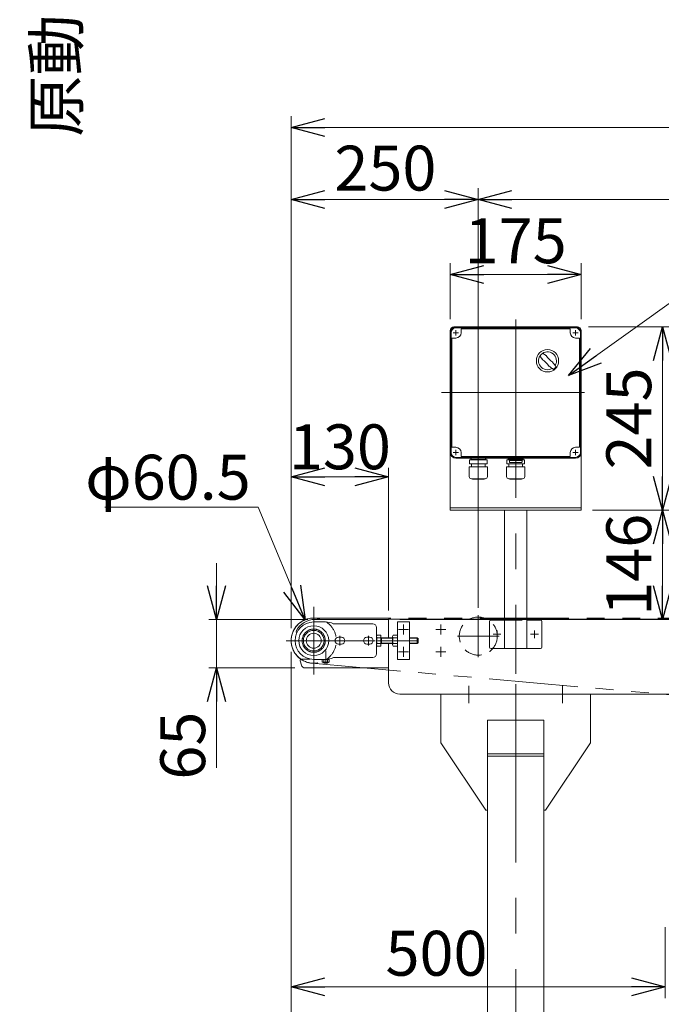
# Model space of a CAD drawing. Units: millimetres. Extents: x -6112 to 6112, y -4275 to 4275.
# Drawn here: x -3476 to -2619, y -3306 to -1990 of the extents above; entities that cross this region are included whole.
import ezdxf
from ezdxf.enums import TextEntityAlignment as Align

# ---------------------------------------------------------------- set-up
doc = ezdxf.new("R2010")
doc.units = ezdxf.units.MM
doc.header["$LTSCALE"] = 3.75
for name, pattern in [('CENTERX2', [101.6, 63.5, -12.7, 12.7, -12.7]), ('DASHED2', [9.525, 6.35, -3.175]), ('PHANTOM', [63.5, 31.75, -6.35, 6.35, -6.35, 6.35, -6.35])]:
    doc.linetypes.add(name, pattern=pattern)
for name, color, linetype in [('12', 7, 'Continuous'), ('15', 7, 'Continuous'), ('31', 7, 'Continuous'), ('32', 7, 'Continuous'), ('33', 7, 'Continuous'), ('35', 7, 'Continuous'), ('36', 7, 'Continuous'), ('38', 7, 'Continuous'), ('39', 7, 'Continuous'), ('4', 7, 'Continuous')]:
    doc.layers.add(name, color=color, linetype=linetype)
doc.styles.add('dcStyle0', font='ＭＳ Ｐゴシック', dxfattribs={"width": 0.75})
doc.dimstyles.new('dc_Diam06', dxfattribs={"dimtxt": 60, "dimasz": 45.000029, "dimexe": 15, "dimexo": 15, "dimgap": 10, "dimtad": 2, "dimtih": 1, "dimtoh": 1, "dimdsep": 46, "dimtxsty": 'dcStyle0', "dimblk1": 'OPEN30', "dimblk2": 'OPEN30', "dimsah": 1, "dimcen": 0.09, "dimclrd": 2, "dimclre": 2, "dimclrt": 2, "dimadec": 0, "dimazin": 2, "dimtfac": 1, "dimtdec": 4, "dimtofl": 0, "dimtmove": 0, "dimatfit": 3, "dimfxl": 1, "dimarcsym": 1})
doc.dimstyles.new('dc_Rotated', dxfattribs={"dimtxt": 60, "dimasz": 45.000029, "dimexe": 10, "dimexo": 15, "dimgap": 10, "dimtad": 3, "dimdsep": 46, "dimtxsty": 'dcStyle0', "dimblk1": 'OPEN30', "dimblk2": 'OPEN30', "dimsah": 1, "dimcen": 0.09, "dimclrd": 2, "dimclre": 2, "dimclrt": 2, "dimadec": 0, "dimazin": 2, "dimtfac": 1, "dimtdec": 4, "dimtmove": 0, "dimatfit": 3, "dimfxl": 1, "dimarcsym": 1})

# ---------------------------------------------------------------- blocks, each defined once
blk = doc.blocks.new('_OPEN30')
at = {"color": 0, "linetype": 'ByBlock', "lineweight": -2}
for p, q in [((-1, 0.267949), (0, 0)), ((0, 0), (-1, -0.267949)), ((0, 0), (-1, 0))]:
    blk.add_line(p, q, dxfattribs=at)
blk = doc.blocks.new('*D76')
at = {"color": 2, "linetype": 'Continuous', "lineweight": 13}
for p, q in [((-3006.4, -1577.5), (-3384.7, -1577.5)), ((-3372.7, -1937.5), (-3372.7, -1577.5)), ((-2634.4, -1937.5), (-3384.7, -1937.5))]:
    blk.add_line(p, q, dxfattribs=at)
at = {"color": 2, "xscale": 45.00004211422929, "yscale": 44.99984052335464}
for p, rotation in [((-3372.7, -1577.5), 90), ((-3372.7, -1937.5), 270)]:
    blk.add_blockref('_OPEN30', p, dxfattribs=dict(at, rotation=rotation))
at = {"color": 2, "insert": (-3397.7, -1737.5), "char_height": 60, "width": 600, "attachment_point": 8, "rotation": 90, "style": 'dcStyle0'}
blk.add_mtext('\\T1.00;原動下カバー取外寸法', dxfattribs=at)
blk = doc.blocks.new('*D101')
at = {"color": 2, "linetype": 'Continuous', "lineweight": 13}
for p, q in [((-3213.5, -2716.7), (-3213.5, -2791.7)), ((-3091.3, -2791.7), (-3223.5, -2791.7)), ((-3213.5, -2856.7), (-3213.5, -2791.7)), ((-3108.8, -2856.7), (-3223.5, -2856.7)), ((-3213.5, -2990.1), (-3213.5, -2856.7))]:
    blk.add_line(p, q, dxfattribs=at)
at = {"color": 2, "xscale": 45.00004211422929, "yscale": 44.99984052335464}
for p, rotation in [((-3213.5, -2791.7), 270), ((-3213.5, -2856.7), 90)]:
    blk.add_blockref('_OPEN30', p, dxfattribs=dict(at, rotation=rotation))
at = {"color": 2, "insert": (-3228.5, -2915.1), "char_height": 60, "width": 150, "attachment_point": 9, "rotation": 90, "style": 'dcStyle0'}
blk.add_mtext('\\T1.00;65', dxfattribs=at)
blk = doc.blocks.new('*D103')
at = {"color": 2, "linetype": 'Continuous', "lineweight": 13}
for p, q in [((-3113.3, -2803.7), (-3113.3, -2215.6)), ((-2863.3, -2776.1), (-2863.3, -2215.6)), ((-3113.3, -2230.6), (-2863.3, -2230.6))]:
    blk.add_line(p, q, dxfattribs=at)
at = {"color": 2, "xscale": 45.00004211422929, "yscale": 44.99984052335464}
for p, rotation in [((-3113.3, -2230.6), 180), ((-2863.3, -2230.6), 360)]:
    blk.add_blockref('_OPEN30', p, dxfattribs=dict(at, rotation=rotation))
at = {"color": 2, "insert": (-2987.5, -2218.6), "char_height": 60, "width": 187.5, "attachment_point": 8, "style": 'dcStyle0'}
blk.add_mtext('\\T1.00;250', dxfattribs=at)
blk = doc.blocks.new('*D104')
at = {"color": 2, "linetype": 'Continuous', "lineweight": 13}
for p, q in [((-3113.3, -2838.9), (-3113.3, -3702.8)), ((-2813.3, -3560.4), (-2813.3, -3702.8)), ((-3113.3, -3690.8), (-2813.3, -3690.8))]:
    blk.add_line(p, q, dxfattribs=at)
at = {"color": 2, "xscale": 45.00004211422929, "yscale": 44.99984052335464}
for p, rotation in [((-3113.3, -3690.8), 180), ((-2813.3, -3690.8), 360)]:
    blk.add_blockref('_OPEN30', p, dxfattribs=dict(at, rotation=rotation))
at = {"color": 2, "insert": (-2963.3, -3680.8), "char_height": 60, "width": 187.5, "attachment_point": 8, "style": 'dcStyle0'}
blk.add_mtext('\\T1.00;300', dxfattribs=at)
blk = doc.blocks.new('*D105')
at = {"color": 2, "linetype": 'Continuous', "lineweight": 13}
for p, q in [((-2958.3, -2891.7), (-1956.6, -2891.7)), ((-1966.6, -3186.7), (-1966.6, -2891.7)), ((-2106.8, -3186.7), (-1956.6, -3186.7))]:
    blk.add_line(p, q, dxfattribs=at)
at = {"color": 2, "xscale": 45.00004211422929, "yscale": 44.99984052335464}
for p, rotation in [((-1966.6, -2891.7), 90), ((-1966.6, -3186.7), 270)]:
    blk.add_blockref('_OPEN30', p, dxfattribs=dict(at, rotation=rotation))
at = {"color": 2, "insert": (-1976.6, -3039.2), "char_height": 60, "width": 187.5, "attachment_point": 8, "rotation": 90, "style": 'dcStyle0'}
blk.add_mtext('\\T1.00;295', dxfattribs=at)
blk = doc.blocks.new('*D106')
at = {"color": 2, "linetype": 'Continuous', "lineweight": 13}
for p, q in [((-3113.3, -2803.7), (-3113.3, -2589.1)), ((-2983.3, -2779.7), (-2983.3, -2589.1)), ((-3113.3, -2601.1), (-2983.3, -2601.1))]:
    blk.add_line(p, q, dxfattribs=at)
at = {"color": 2, "xscale": 45.00004211422929, "yscale": 44.99984052335464}
for p, rotation in [((-3113.3, -2601.1), 180), ((-2983.3, -2601.1), 360)]:
    blk.add_blockref('_OPEN30', p, dxfattribs=dict(at, rotation=rotation))
at = {"color": 2, "insert": (-3048.3, -2591.1), "char_height": 60, "width": 187.5, "attachment_point": 8, "style": 'dcStyle0'}
blk.add_mtext('\\T1.00;130', dxfattribs=at)
blk = doc.blocks.new('*D107')
at = {"color": 2, "linetype": 'Continuous', "lineweight": 13}
for p, q in [((-2863.3, -2776.1), (-2863.3, -2215.6)), ((-363.3, -2776.1), (-363.3, -2215.6)), ((-2863.3, -2230.6), (-363.3, -2230.6))]:
    blk.add_line(p, q, dxfattribs=at)
at = {"color": 2, "xscale": 45.00004211422929, "yscale": 44.99984052335464}
for p, rotation in [((-2863.3, -2230.6), 180), ((-363.3, -2230.6), 360)]:
    blk.add_blockref('_OPEN30', p, dxfattribs=dict(at, rotation=rotation))
at = {"color": 2, "insert": (-1613.3, -2220.6), "char_height": 60, "width": 1012.5, "attachment_point": 8, "style": 'dcStyle0'}
blk.add_mtext('\\T1.00;キャリアローラピッチ 500P', dxfattribs=at)
blk = doc.blocks.new('*D110')
at = {"color": 2, "linetype": 'Continuous', "lineweight": 13}
for p, q in [((-3113.3, -2803.7), (-3113.3, -2119.2)), ((-113.3, -2803.7), (-113.3, -2119.2)), ((-3113.3, -2134.2), (-113.3, -2134.2))]:
    blk.add_line(p, q, dxfattribs=at)
at = {"color": 2, "xscale": 45.00004211422929, "yscale": 44.99984052335464}
for p, rotation in [((-3113.3, -2134.2), 180), ((-113.3, -2134.2), 360)]:
    blk.add_blockref('_OPEN30', p, dxfattribs=dict(at, rotation=rotation))
at = {"color": 2, "insert": (-1613.3, -2124.2), "char_height": 60, "width": 225, "attachment_point": 8, "style": 'dcStyle0'}
blk.add_mtext('\\T1.00;機長', dxfattribs=at)
blk = doc.blocks.new('*D111')
at = {"color": 2, "linetype": 'Continuous', "lineweight": 13}
for p, q in [((-3362.6, -2641.7), (-3157.6, -2641.7)), ((-3157.6, -2641.7), (-3094.9, -2792.2))]:
    blk.add_line(p, q, dxfattribs=at)
at = {"color": 2, "xscale": 45.00004211422929, "yscale": 44.99984052335464, "rotation": 292.5966515379176}
blk.add_blockref('_OPEN30', (-3094.9, -2792.2), dxfattribs=at)
at = {"color": 2, "insert": (-3167.6, -2631.7), "char_height": 60, "width": 300, "attachment_point": 9, "style": 'dcStyle0'}
blk.add_mtext('\\T1.00;φ60.5', dxfattribs=at)
blk = doc.blocks.new('DC_GROUP_W_FBW_RE_010_123')
at = {"color": 2, "linetype": 'Continuous', "lineweight": 13}
for p, q in [((-2742.8, -2465.7), (-2532.9, -2315.7)), ((-2532.9, -2315.7), (-1992.9, -2315.7))]:
    blk.add_line(p, q, dxfattribs=at)
at = {"color": 2, "xscale": 45.00004211422929, "yscale": 44.99984052335464, "rotation": 215.5509064885229}
blk.add_blockref('_OPEN30', (-2742.8, -2465.7), dxfattribs=at)
at = {"color": 2, "style": 'dcStyle0', "width": 0.760842}
blk.add_text('IVH:汎用インバータ', height=60, dxfattribs=at).set_placement((-2532.9, -2309.7), (-1992.9, -2309.7), align=Align.FIT)
blk = doc.blocks.new('*D196')
at = {"color": 2, "linetype": 'Continuous', "lineweight": 13}
for p, q in [((-2900.8, -2390.7), (-2900.8, -2315.7)), ((-2725.8, -2390.7), (-2725.8, -2315.7)), ((-2900.8, -2330.7), (-2725.8, -2330.7))]:
    blk.add_line(p, q, dxfattribs=at)
at = {"color": 2, "xscale": 45.00004211422929, "yscale": 44.99984052335464}
for p, rotation in [((-2900.8, -2330.7), 180), ((-2725.8, -2330.7), 360)]:
    blk.add_blockref('_OPEN30', p, dxfattribs=dict(at, rotation=rotation))
at = {"color": 2, "insert": (-2813.3, -2315.7), "char_height": 60, "width": 187.5, "attachment_point": 8, "style": 'dcStyle0'}
blk.add_mtext('\\T1.00;175', dxfattribs=at)
blk = doc.blocks.new('*D297')
at = {"color": 2, "linetype": 'Continuous', "lineweight": 13}
for p, q in [((-2710.8, -2645.7), (-2602.2, -2645.7)), ((-2617.2, -2791.7), (-2617.2, -2645.7)), ((-2968.3, -2791.7), (-2602.2, -2791.7))]:
    blk.add_line(p, q, dxfattribs=at)
at = {"color": 2, "xscale": 45.00004211422929, "yscale": 44.99984052335464}
for p, rotation in [((-2617.2, -2645.7), 90), ((-2617.2, -2791.7), 270)]:
    blk.add_blockref('_OPEN30', p, dxfattribs=dict(at, rotation=rotation))
at = {"color": 2, "insert": (-2632.2, -2718.7), "char_height": 60, "width": 187.5, "attachment_point": 8, "rotation": 90, "style": 'dcStyle0'}
blk.add_mtext('\\T1.00;146', dxfattribs=at)
blk = doc.blocks.new('*D298')
at = {"color": 2, "linetype": 'Continuous', "lineweight": 13}
for p, q in [((-2715.8, -2400.7), (-2602.2, -2400.7)), ((-2617.2, -2645.7), (-2617.2, -2400.7)), ((-2710.8, -2645.7), (-2602.2, -2645.7))]:
    blk.add_line(p, q, dxfattribs=at)
at = {"color": 2, "xscale": 45.00004211422929, "yscale": 44.99984052335464}
for p, rotation in [((-2617.2, -2400.7), 90), ((-2617.2, -2645.7), 270)]:
    blk.add_blockref('_OPEN30', p, dxfattribs=dict(at, rotation=rotation))
at = {"color": 2, "insert": (-2632.2, -2523.2), "char_height": 60, "width": 187.5, "attachment_point": 8, "rotation": 90, "style": 'dcStyle0'}
blk.add_mtext('\\T1.00;245', dxfattribs=at)
blk = doc.blocks.new('*D299')
at = {"color": 2, "linetype": 'Continuous', "lineweight": 13}
for p, q in [((-2715.8, -2400.7), (-2487.2, -2400.7)), ((-2502.2, -2791.7), (-2502.2, -2400.7)), ((-2587.2, -2791.7), (-2487.2, -2791.7))]:
    blk.add_line(p, q, dxfattribs=at)
at = {"color": 2, "xscale": 45.00004211422929, "yscale": 44.99984052335464}
for p, rotation in [((-2502.2, -2400.7), 90), ((-2502.2, -2791.7), 270)]:
    blk.add_blockref('_OPEN30', p, dxfattribs=dict(at, rotation=rotation))
at = {"color": 2, "insert": (-2517.2, -2596.2), "char_height": 60, "width": 187.5, "attachment_point": 8, "rotation": 90, "style": 'dcStyle0'}
blk.add_mtext('\\T1.00;391', dxfattribs=at)
blk = doc.blocks.new('*D305')
at = {"color": 2, "linetype": 'Continuous', "lineweight": 13}
for p, q in [((-3113.5, -2835.2), (-3113.5, -3298)), ((-2613.3, -3203.2), (-2613.3, -3298)), ((-3113.5, -3283), (-2613.3, -3283))]:
    blk.add_line(p, q, dxfattribs=at)
at = {"color": 2, "xscale": 45.00004211422929, "yscale": 44.99984052335464}
for p, rotation in [((-3113.5, -3283), 180), ((-2613.3, -3283), 360)]:
    blk.add_blockref('_OPEN30', p, dxfattribs=dict(at, rotation=rotation))
at = {"color": 2, "insert": (-2919.2, -3268), "char_height": 60, "width": 187.5, "attachment_point": 8, "style": 'dcStyle0'}
blk.add_mtext('\\T1.00;500', dxfattribs=at)
blk = doc.blocks.new('DC_GROUP_W_FBW_RE_010_71')
at = {"layer": '15', "color": 3, "linetype": 'CENTERX2', "lineweight": 13}
for p, q in [((-2813.3, -2391.1), (-2813.3, -2843.2)), ((-2893.3, -2405.1), (-2893.3, -2412.3)), ((-2733.3, -2405.1), (-2733.3, -2412.3)), ((-2889.7, -2408.7), (-2896.9, -2408.7)), ((-2729.7, -2408.7), (-2736.9, -2408.7)), ((-2912.7, -2488.7), (-2721.2, -2488.7)), ((-2893.3, -2565.1), (-2893.3, -2572.3)), ((-2733.3, -2565.1), (-2733.3, -2572.3)), ((-2889.7, -2568.7), (-2896.9, -2568.7)), ((-2863.3, -2567.8), (-2863.3, -2605.8)), ((-2729.7, -2568.7), (-2736.9, -2568.7))]:
    blk.add_line(p, q, dxfattribs=at)
at = {"layer": '15', "color": 7, "linetype": 'Continuous', "lineweight": 13}
for p, q in [((-2733.3, -2401.2), (-2893.3, -2401.2)), ((-2886.3, -2408.7), (-2886.3, -2404.2)), ((-2885.3, -2403.2), (-2741.3, -2403.2)), ((-2740.3, -2408.7), (-2740.3, -2404.2)), ((-2900.8, -2408.7), (-2900.8, -2568.7)), ((-2898.8, -2416.7), (-2898.8, -2560.7)), ((-2897.8, -2415.7), (-2893.3, -2415.7)), ((-2728.8, -2415.7), (-2733.3, -2415.7)), ((-2727.8, -2416.7), (-2727.8, -2560.7)), ((-2725.8, -2568.7), (-2725.8, -2408.7)), ((-2897.8, -2561.7), (-2893.3, -2561.7)), ((-2728.8, -2561.7), (-2733.3, -2561.7)), ((-2893.3, -2576.2), (-2733.3, -2576.2)), ((-2886.3, -2568.7), (-2886.3, -2573.2)), ((-2741.3, -2574.2), (-2885.3, -2574.2)), ((-2740.3, -2568.7), (-2740.3, -2573.2))]:
    blk.add_line(p, q, dxfattribs=at)
at = {"layer": '15', "color": 3, "linetype": 'Continuous', "lineweight": 13}
for p, q in [((-2893.3, -2402.2), (-2733.3, -2402.2)), ((-2899.8, -2568.7), (-2899.8, -2408.7)), ((-2726.8, -2568.7), (-2726.8, -2408.7)), ((-2733.3, -2575.2), (-2893.3, -2575.2))]:
    blk.add_line(p, q, dxfattribs=at)
at = {"layer": '15', "color": 7, "linetype": 'Continuous', "lineweight": 18}
for p, q in [((-2851.4, -2578.3), (-2875.2, -2578.3)), ((-2875.2, -2583.7), (-2875.2, -2578.3)), ((-2873.3, -2577), (-2873.3, -2577.1)), ((-2872.4, -2576.1), (-2854.1, -2576.1)), ((-2872.4, -2578), (-2854.1, -2578)), ((-2872, -2578), (-2872.3, -2578.3)), ((-2854.6, -2578), (-2854.3, -2578.3)), ((-2853.2, -2577), (-2853.2, -2577.1)), ((-2851.4, -2583.7), (-2851.4, -2578.3)), ((-2825.2, -2583.7), (-2825.2, -2578.3)), ((-2821.8, -2578.3), (-2825.2, -2578.3)), ((-2823.3, -2577), (-2823.3, -2577.1)), ((-2822.4, -2576.1), (-2804.1, -2576.1)), ((-2822.4, -2578), (-2804.1, -2578)), ((-2822, -2578), (-2822.3, -2578.3)), ((-2821.8, -2576.5), (-2821.8, -2579)), ((-2804.8, -2576.5), (-2821.8, -2576.5)), ((-2821.8, -2579), (-2821.8, -2579)), ((-2804.8, -2579.2), (-2821.8, -2579.2)), ((-2821.8, -2579.2), (-2821.8, -2581.5)), ((-2807.3, -2574.5), (-2819.3, -2574.5)), ((-2818.3, -2576.5), (-2818.3, -2574.5)), ((-2804.8, -2576.5), (-2804.8, -2579)), ((-2801.4, -2578.3), (-2804.8, -2578.3)), ((-2804.8, -2579), (-2804.8, -2579)), ((-2804.8, -2579.2), (-2804.8, -2581.5)), ((-2804.6, -2578), (-2804.3, -2578.3)), ((-2803.2, -2577), (-2803.2, -2577.1)), ((-2801.4, -2583.7), (-2801.4, -2578.3)), ((-2851.2, -2587.7), (-2875.4, -2587.7)), ((-2875.4, -2600.9), (-2875.4, -2587.7)), ((-2851.4, -2583.7), (-2875.2, -2583.7)), ((-2872.3, -2583.7), (-2872.3, -2587.7)), ((-2854.3, -2583.7), (-2854.3, -2587.7)), ((-2851.2, -2600.9), (-2851.2, -2587.7)), ((-2801.2, -2587.7), (-2825.4, -2587.7)), ((-2825.4, -2600.9), (-2825.4, -2587.7)), ((-2801.4, -2583.7), (-2825.2, -2583.7)), ((-2822.3, -2583.7), (-2822.3, -2587.7)), ((-2820.8, -2582), (-2821.1, -2581.9)), ((-2820.8, -2582), (-2805.8, -2582)), ((-2805.8, -2582), (-2805.5, -2581.9)), ((-2804.3, -2583.7), (-2804.3, -2587.7)), ((-2801.2, -2600.9), (-2801.2, -2587.7)), ((-2854.2, -2603.9), (-2872.4, -2603.9)), ((-2871.2, -2604.3), (-2871.2, -2603.9)), ((-2855.4, -2604.3), (-2871.2, -2604.3)), ((-2855.4, -2604.3), (-2855.4, -2603.9)), ((-2804.2, -2603.9), (-2822.4, -2603.9)), ((-2821.2, -2604.3), (-2821.2, -2603.9)), ((-2805.4, -2604.3), (-2821.2, -2604.3)), ((-2805.4, -2604.3), (-2805.4, -2603.9))]:
    blk.add_line(p, q, dxfattribs=at)
at = {"layer": '15', "color": 4, "linetype": 'DASHED2', "lineweight": 13}
blk.add_line((-2804.8, -2578.3), (-2821.8, -2578.3), dxfattribs=at)
at = {"layer": '15', "color": 3, "linetype": 'Continuous', "lineweight": 18}
blk.add_circle((-2770.8, -2446.1), 14.9, dxfattribs=at)
at = {"layer": '15', "color": 7, "linetype": 'Continuous', "lineweight": 18}
blk.add_circle((-2819.3, -2575.5), 1, dxfattribs=at)
at = {"layer": '15', "color": 7, "linetype": 'Continuous', "lineweight": 13}
for centre, radius, start, end in [((-2893.3, -2408.7), 7.5, 90, 180), ((-2885.3, -2404.2), 1, 90, 180), ((-2741.3, -2404.2), 1, 0, 90), ((-2733.3, -2408.7), 7.5, 0, 90), ((-2897.8, -2416.7), 1, 90, 180), ((-2893.3, -2408.7), 7, 270, 0), ((-2733.3, -2408.7), 7, 180, 270), ((-2728.8, -2416.7), 1, 0, 90), ((-2897.8, -2560.7), 1, 180, 270), ((-2893.3, -2568.7), 7, 0, 90), ((-2733.3, -2568.7), 7, 90, 180), ((-2728.8, -2560.7), 1, 270, 0), ((-2893.3, -2568.7), 7.5, 180, 270), ((-2885.3, -2573.2), 1, 180, 270), ((-2741.3, -2573.2), 1, 270, 0), ((-2733.3, -2568.7), 7.5, 270, 0)]:
    blk.add_arc(centre, radius, start, end, dxfattribs=at)
at = {"layer": '15', "color": 3, "linetype": 'Continuous', "lineweight": 13}
for centre, start, end in [((-2893.3, -2408.7), 90, 180), ((-2733.3, -2408.7), 0, 90), ((-2893.3, -2568.7), 180, 270), ((-2733.3, -2568.7), 270, 0)]:
    blk.add_arc(centre, 6.5, start, end, dxfattribs=at)
at = {"layer": '15', "color": 3, "linetype": 'Continuous', "lineweight": 18}
for centre, radius, start, end in [((-2770.8, -2446.1), 12, 328.76, 301.24), ((-2720.4, -2395.8), 75, 216.059, 220.178), ((-2801.2, -2476.6), 40, 35.9313, 54.0688), ((-2821.2, -2496.5), 75, 49.8222, 53.9405), ((-2740.4, -2415.7), 40, 215.931, 234.069), ((-2720.4, -2395.8), 75, 229.822, 235.585), ((-2821.2, -2496.5), 75, 34.4151, 40.1778), ((-2770.8, -2446.1), 14, 304.758, 325.242)]:
    blk.add_arc(centre, radius, start, end, dxfattribs=at)
at = {"layer": '15', "color": 7, "linetype": 'Continuous', "lineweight": 18}
for centre, radius, start, end in [((-2872.4, -2577), 0.9, 90, 180), ((-2872.4, -2577.1), 0.9, 180, 270), ((-2854.1, -2577), 0.9, 0, 90), ((-2854.1, -2577.1), 0.9, 270, 0), ((-2822.4, -2577), 0.9, 90, 180), ((-2822.4, -2577.1), 0.9, 180, 270), ((-2821.8, -2579.5), 0.5, 36.8699, 90), ((-2807.3, -2575.5), 1, 270, 90), ((-2804.8, -2579.5), 0.5, 90, 143.1301), ((-2804.1, -2577), 0.9, 0, 90), ((-2804.1, -2577.1), 0.9, 270, 0), ((-2820.6, -2580.2), 1.74, 225.4782, 252.2327), ((-2806, -2580.2), 1.74, 287.7673, 314.5218), ((-2872.4, -2600.9), 3, 180, 270), ((-2854.2, -2600.9), 3, 270, 0), ((-2822.4, -2600.9), 3, 180, 270), ((-2804.2, -2600.9), 3, 270, 0)]:
    blk.add_arc(centre, radius, start, end, dxfattribs=at)
blk = doc.blocks.new('DC_GROUP_W_FBW_RE_010_70')
at = {"layer": '38', "color": 3, "linetype": 'CENTERX2', "lineweight": 13}
for p, q in [((-2863.3, -2786.1), (-2863.3, -2842.4)), ((-2891.3, -2814.1), (-2835.5, -2814.1))]:
    blk.add_line(p, q, dxfattribs=at)
at = {"layer": '38', "color": 4, "linetype": 'DASHED2', "lineweight": 13}
blk.add_circle((-2863.3, -2814.1), 25.4, dxfattribs=at)
blk = doc.blocks.new('DC_GROUP_W_FBW_RE_010_72')
at = {"layer": '12', "color": 7, "linetype": 'Continuous', "lineweight": 13}
for p, q in [((-2900.8, -2405.7), (-2900.8, -2645.7)), ((-2895.8, -2400.7), (-2730.8, -2400.7)), ((-2725.8, -2405.7), (-2725.8, -2645.7)), ((-2725.8, -2642.7), (-2900.8, -2642.7)), ((-2900.8, -2645.7), (-2725.8, -2645.7)), ((-2828.3, -2830.7), (-2828.3, -2645.7)), ((-2798.3, -2830.7), (-2798.3, -2645.7)), ((-2848.3, -2828.7), (-2848.3, -2794.7)), ((-2846.3, -2792.7), (-2828.3, -2792.7)), ((-2798.3, -2792.7), (-2780.3, -2792.7)), ((-2778.3, -2794.7), (-2778.3, -2828.7)), ((-2780.3, -2830.7), (-2846.3, -2830.7))]:
    blk.add_line(p, q, dxfattribs=at)
at = {"layer": '12', "color": 4, "linetype": 'DASHED2', "lineweight": 13}
blk.add_line((-2828.3, -2792.7), (-2798.3, -2792.7), dxfattribs=at)
at = {"layer": '12', "color": 3, "linetype": 'CENTERX2', "lineweight": 13}
for p, q in [((-2843.5, -2811.7), (-2833, -2811.7)), ((-2838.3, -2816.9), (-2838.3, -2806.4)), ((-2793.5, -2811.7), (-2783, -2811.7)), ((-2788.3, -2816.9), (-2788.3, -2806.4))]:
    blk.add_line(p, q, dxfattribs=at)
at = {"layer": '12', "color": 7, "linetype": 'Continuous', "lineweight": 13}
for centre, radius, start, end in [((-2895.8, -2405.7), 5, 90, 180), ((-2730.8, -2405.7), 5, 0, 90), ((-2846.3, -2794.7), 2, 90, 180), ((-2780.3, -2794.7), 2, 0, 90), ((-2846.3, -2828.7), 2, 180, 270), ((-2780.3, -2828.7), 2, 270, 0)]:
    blk.add_arc(centre, radius, start, end, dxfattribs=at)
blk = doc.blocks.new('DC_GROUP_W_FBW_RE_010_73')
at = {"layer": '31', "color": 7, "linetype": 'Continuous', "lineweight": 13}
for p, q in [((-3081.3, -2791.7), (-2983.3, -2791.7)), ((-2983.3, -2791.7), (-2983.3, -2793.7)), ((-2971.3, -2795.2), (-2955.3, -2795.2)), ((-2971.3, -2845.2), (-2971.3, -2795.2)), ((-2955.3, -2795.2), (-2955.3, -2845.2)), ((-2999.3, -2825.8), (-2999.3, -2814.5)), ((-2998.7, -2812.7), (-2993.8, -2812.7)), ((-2993.8, -2812.7), (-2993.8, -2827.7)), ((-2993.8, -2816.2), (-2977.8, -2816.2)), ((-2992.6, -2816.2), (-2992.6, -2824.2)), ((-2977.8, -2825.8), (-2977.8, -2814.5)), ((-2977.2, -2812.7), (-2971.3, -2812.7)), ((-2955.6, -2816.2), (-2945, -2816.2)), ((-2945, -2816.2), (-2943.8, -2817.4)), ((-2998.7, -2816.4), (-2993.8, -2816.4)), ((-2998.7, -2823.9), (-2993.8, -2823.9)), ((-2993.8, -2827.7), (-2998.7, -2827.7)), ((-2978, -2824.2), (-2993.8, -2824.2)), ((-2977.2, -2816.4), (-2971.3, -2816.4)), ((-2977.2, -2823.9), (-2971.3, -2823.9)), ((-2971.3, -2827.7), (-2977.2, -2827.7)), ((-2945, -2824.2), (-2955.6, -2824.2)), ((-2943.8, -2823), (-2945, -2824.2)), ((-2943.8, -2817.4), (-2943.8, -2823)), ((-3099.8, -2853), (-3101.3, -2847.2)), ((-3099.4, -2844.7), (-3088.3, -2844.7)), ((-2955.3, -2845.2), (-2971.3, -2845.2)), ((-3095, -2856.7), (-2983.3, -2856.7))]:
    blk.add_line(p, q, dxfattribs=at)
at = {"layer": '31', "color": 3, "linetype": 'CENTERX2', "lineweight": 13}
for p, q in [((-2963.3, -2798.4), (-2963.3, -2811.9)), ((-2913.3, -2798.4), (-2913.3, -2811.9)), ((-2970, -2805.2), (-2956.5, -2805.2)), ((-2920, -2805.2), (-2906.5, -2805.2)), ((-2999.3, -2820.2), (-2943.8, -2820.2)), ((-2963.3, -2828.4), (-2963.3, -2841.9)), ((-2913.3, -2828.4), (-2913.3, -2841.9)), ((-2970, -2835.2), (-2956.5, -2835.2)), ((-2920, -2835.2), (-2906.5, -2835.2))]:
    blk.add_line(p, q, dxfattribs=at)
at = {"layer": '31', "color": 3, "linetype": 'Continuous', "lineweight": 13}
for p, q in [((-2993.8, -2816.2), (-2992.6, -2816.8)), ((-2945, -2816.2), (-2945, -2824.2)), ((-2992.6, -2823.5), (-2993.8, -2824.2)), ((-2992.6, -2816.8), (-2977.8, -2816.8)), ((-2977.8, -2823.5), (-2992.6, -2823.5)), ((-2955.6, -2816.8), (-2944.3, -2816.8)), ((-2944.3, -2823.5), (-2955.6, -2823.5))]:
    blk.add_line(p, q, dxfattribs=at)
at = {"layer": '31', "color": 7, "linetype": 'Continuous', "lineweight": 13}
for centre, radius, start, end in [((-3081.3, -2820.2), 28.5, 90, 151.8554), ((-3104.7, -2807.7), 2, 151.8554, 234.9114), ((-2996, -2814.5), 3.32, 145.6158, 214.3842), ((-2974.5, -2814.5), 3.32, 145.6158, 214.3842), ((-2986.9, -2820.2), 12.4, 162.412, 197.588), ((-2996, -2825.8), 3.32, 145.6158, 214.3842), ((-2965.4, -2820.2), 12.4, 162.412, 197.588), ((-2974.5, -2825.8), 3.32, 145.6158, 214.3842), ((-3099.4, -2846.7), 2, 90, 195), ((-3095, -2851.7), 5, 195, 270)]:
    blk.add_arc(centre, radius, start, end, dxfattribs=at)
blk = doc.blocks.new('DC_GROUP_W_FBW_RE_010_74')
at = {"layer": '32', "color": 7, "linetype": 'Continuous', "lineweight": 13}
for p, q in [((-3067.8, -2795.2), (-3083.3, -2795.2)), ((-3004.3, -2797.7), (-3056.7, -2797.7)), ((-2999.3, -2802.7), (-2999.3, -2837.7)), ((-3050.3, -2815.7), (-3046.3, -2815.7)), ((-3008.3, -2815.7), (-3012.3, -2815.7)), ((-3050.3, -2824.7), (-3046.3, -2824.7)), ((-3008.3, -2824.7), (-3012.3, -2824.7))]:
    blk.add_line(p, q, dxfattribs=at)
at = {"layer": '32', "color": 3, "linetype": 'CENTERX2', "lineweight": 13}
for p, q in [((-3048.3, -2813.7), (-3048.3, -2826.7)), ((-3010.3, -2813.7), (-3010.3, -2826.7))]:
    blk.add_line(p, q, dxfattribs=at)
at = {"layer": '32', "color": 7, "linetype": 'Continuous', "lineweight": 13}
for centre, radius, start, end in [((-3083.3, -2820.2), 25, 90, 180), ((-3067.8, -2820.2), 25, 64.6683, 90), ((-3056.7, -2796.7), 1, 244.6683, 270), ((-3004.3, -2802.7), 5, 0, 90), ((-3050.3, -2820.2), 4.5, 90, 270), ((-3046.3, -2820.2), 4.5, 270, 90), ((-3012.3, -2820.2), 4.5, 90, 270), ((-3008.3, -2820.2), 4.5, 270, 90)]:
    blk.add_arc(centre, radius, start, end, dxfattribs=at)
blk = doc.blocks.new('DC_GROUP_W_FBW_RE_010_77')
at = {"layer": '4', "color": 3, "linetype": 'CENTERX2', "lineweight": 13}
blk.add_line((-3067.3, -2833.9), (-3067.3, -2850.7), dxfattribs=at)
at = {"layer": '4', "color": 7, "linetype": 'Continuous', "lineweight": 13}
for p, q in [((-3071.9, -2848.8), (-3071.9, -2845.2)), ((-3071.9, -2845.2), (-3062.7, -2845.2)), ((-3063.8, -2849.2), (-3070.8, -2849.2)), ((-3069.8, -2849.7), (-3069.8, -2849.2)), ((-3064.8, -2849.7), (-3069.8, -2849.7)), ((-3069.8, -2849.7), (-3069.4, -2850.2)), ((-3069.6, -2848.8), (-3069.6, -2845.2)), ((-3065.2, -2850.2), (-3069.4, -2850.2)), ((-3065.2, -2850.2), (-3064.8, -2849.7)), ((-3065, -2848.8), (-3065, -2845.2)), ((-3064.8, -2849.2), (-3064.8, -2849.7)), ((-3062.7, -2845.2), (-3062.7, -2848.8))]:
    blk.add_line(p, q, dxfattribs=at)
at = {"layer": '4', "color": 3, "linetype": 'Continuous', "lineweight": 13}
for p, q in [((-3069.4, -2850.2), (-3069.4, -2849.2)), ((-3065.2, -2849.2), (-3065.2, -2850.2))]:
    blk.add_line(p, q, dxfattribs=at)
at = {"layer": '4', "color": 7, "linetype": 'Continuous', "lineweight": 13}
for centre, radius, start, end in [((-3070.8, -2847.1), 2.04, 235.6158, 304.3842), ((-3067.3, -2841.5), 7.64, 252.412, 287.588), ((-3063.8, -2847.1), 2.04, 235.6158, 304.3842)]:
    blk.add_arc(centre, radius, start, end, dxfattribs=at)
blk = doc.blocks.new('DC_GROUP_W_FBW_RE_010_79')
at = {"layer": '33', "color": 3, "linetype": 'CENTERX2', "lineweight": 13}
for p, q in [((-3083.3, -2865.5), (-3083.3, -2774.8)), ((-3120.3, -2820.2), (-3001.3, -2820.2))]:
    blk.add_line(p, q, dxfattribs=at)
at = {"layer": '33', "color": 7, "linetype": 'Continuous', "lineweight": 13}
blk.add_arc((-3083.3, -2820.2), 30.2, 70.4156, 235.2456, dxfattribs=at)
at = {"layer": '33', "color": 4, "linetype": 'DASHED2', "lineweight": 13}
blk.add_arc((-3083.3, -2820.2), 30.2, 235.2456, 70.4156, dxfattribs=at)
blk = doc.blocks.new('DC_GROUP_W_FBW_RE_010_80')
at = {"layer": '35', "color": 3, "linetype": 'CENTERX2', "lineweight": 13}
blk.add_circle((-3083.3, -2820.2), 15.5, dxfattribs=at)
at = {"layer": '35', "color": 7, "linetype": 'Continuous', "lineweight": 13}
for radius in [13.8, 10]:
    blk.add_circle((-3083.3, -2820.2), radius, dxfattribs=at)

msp = doc.modelspace()

# ---------------------------------------------------------------- linework, layer by layer
at = {"color": 140, "linetype": 'PHANTOM', "lineweight": 13}
for p, q in [((-122.7956, -2790.6691), (-3083.2956, -2789.9168)), ((-3085.9544, -2850.2997), (-2448.6369, -2906.5338))]:
    msp.add_line(p, q, dxfattribs=at)
msp.add_arc((-3083.2956, -2820.1668), 30.25, 90, 264.9575583, dxfattribs=at)
at = {"layer": '32', "color": 7, "linetype": 'Continuous', "lineweight": 13}
for p, q in [((-3067.7956, -2845.1668), (-3083.2956, -2845.1668)), ((-3004.2956, -2842.6668), (-3056.6713, -2842.6668))]:
    msp.add_line(p, q, dxfattribs=at)
msp.add_circle((-3083.2956, -2820.1668), 19.9687, dxfattribs=at)
for centre, radius, start, end in [((-3083.2956, -2820.1668), 25, 180, 270), ((-3004.2956, -2837.6668), 5, 270, 0), ((-3067.7956, -2820.1668), 25, 270, 295.331675), ((-3056.6713, -2843.6668), 1, 90, 115.331675)]:
    msp.add_arc(centre, radius, start, end, dxfattribs=at)
at = {"layer": '36', "color": 3, "linetype": 'CENTERX2', "lineweight": 13}
msp.add_line((-2813.2956, -2878.3682), (-2813.2956, -3550.3623), dxfattribs=at)
at = {"layer": '36', "color": 7, "linetype": 'Continuous', "lineweight": 13}
for p, q in [((-2713.2956, -2891.6668), (-2913.2956, -2891.6668)), ((-2913.2956, -2956.6668), (-2913.2956, -2891.6668)), ((-2713.2956, -2956.6668), (-2713.2956, -2891.6668)), ((-2850.7956, -2926.6668), (-2850.7956, -3441.6668)), ((-2850.7956, -2926.6668), (-2775.7956, -2926.6668)), ((-2775.7956, -3441.6668), (-2775.7956, -2926.6668)), ((-2853.2956, -3046.6668), (-2913.2956, -2956.6668)), ((-2713.2956, -2956.6668), (-2773.2956, -3046.6668)), ((-2850.7956, -2971.6668), (-2775.7956, -2971.6668)), ((-2775.7956, -2974.4952), (-2850.7956, -2974.4952)), ((-2853.2956, -3046.6668), (-2850.7956, -3046.6668)), ((-2775.7956, -3046.6668), (-2773.2956, -3046.6668))]:
    msp.add_line(p, q, dxfattribs=at)
at = {"layer": '39', "color": 7, "linetype": 'Continuous', "lineweight": 13}
for p, q in [((-2983.2956, -2791.6668), (-2983.2956, -2816.1668)), ((-2983.2956, -2791.6668), (-243.2956, -2791.6668)), ((-2983.2956, -2824.1668), (-2983.2956, -2876.6668)), ((-2968.2956, -2891.6668), (-258.2956, -2891.6668))]:
    msp.add_line(p, q, dxfattribs=at)
at = {"layer": '39', "color": 3, "linetype": 'CENTERX2', "lineweight": 13}
for p, q in [((-2963.2956, -2798.4168), (-2963.2956, -2811.9168)), ((-2913.2956, -2798.4168), (-2913.2956, -2811.9168)), ((-2970.0456, -2805.1668), (-2956.5456, -2805.1668)), ((-2920.0456, -2805.1668), (-2906.5456, -2805.1668)), ((-2813.2956, -2803.8953), (-2813.2956, -2864.2999)), ((-2963.2956, -2828.4168), (-2963.2956, -2841.9168)), ((-2913.2956, -2828.4168), (-2913.2956, -2841.9168)), ((-2970.0456, -2835.1668), (-2956.5456, -2835.1668)), ((-2920.0456, -2835.1668), (-2906.5456, -2835.1668)), ((-2875.7956, -2880.7705), (-2875.7956, -2903.7705)), ((-2750.7956, -2880.7705), (-2750.7956, -2903.7705))]:
    msp.add_line(p, q, dxfattribs=at)
at = {"layer": '39', "color": 7, "linetype": 'Continuous', "lineweight": 13}
msp.add_arc((-2968.2956, -2876.6668), 15, 180, 270, dxfattribs=at)

# ---------------------------------------------------------------- block references
at = {"linetype": 'Continuous'}
msp.add_blockref('DC_GROUP_W_FBW_RE_010_123', (0, 0), dxfattribs=at)
at = {"layer": '12', "linetype": 'Continuous'}
msp.add_blockref('DC_GROUP_W_FBW_RE_010_72', (0, 0), dxfattribs=at)
at = {"layer": '15', "linetype": 'Continuous'}
msp.add_blockref('DC_GROUP_W_FBW_RE_010_71', (0, 0), dxfattribs=at)
at = {"layer": '31', "linetype": 'Continuous'}
msp.add_blockref('DC_GROUP_W_FBW_RE_010_73', (0, 0), dxfattribs=at)
at = {"layer": '32', "linetype": 'Continuous'}
msp.add_blockref('DC_GROUP_W_FBW_RE_010_74', (0, 0), dxfattribs=at)
at = {"layer": '33', "linetype": 'Continuous'}
msp.add_blockref('DC_GROUP_W_FBW_RE_010_79', (0, 0), dxfattribs=at)
at = {"layer": '35', "linetype": 'Continuous'}
msp.add_blockref('DC_GROUP_W_FBW_RE_010_80', (0, 0), dxfattribs=at)
at = {"layer": '38', "linetype": 'Continuous'}
msp.add_blockref('DC_GROUP_W_FBW_RE_010_70', (0, 0), dxfattribs=at)
at = {"layer": '4', "linetype": 'Continuous'}
msp.add_blockref('DC_GROUP_W_FBW_RE_010_77', (0, 0), dxfattribs=at)

# ---------------------------------------------------------------- dimensions: what is measured, and where the dimension line sits
at = {"linetype": 'Continuous', "lineweight": 13}
dim = msp.add_linear_dim(base=(-3372.6846, -1577.4702), p1=(-2619.3851, -1937.4702), p2=(-2991.3851, -1577.4702), angle=90, text='原動下カバー取外寸法', dimstyle='dc_Rotated', override={"dimtxt": 60, "dimasz": 45.000029, "dimexe": 12, "dimexo": 15, "dimgap": 25, "dimtad": 3, "dimtih": 0, "dimtoh": 0, "dimdec": 2, "dimlfac": 1, "dimzin": 8, "dimtxsty": 'dcStyle0', "dimblk1": 'OPEN30', "dimblk2": 'OPEN30', "dimsah": 1, "dimclrd": 2, "dimclre": 2, "dimclrt": 2, "dimazin": 2, "dimtofl": 1, "dimtolj": 0, "dimtzin": 8, "dimarcsym": 1}, dxfattribs=at)
dim.commit()
dim.dimension.update_dxf_attribs({"geometry": '*D76', "text_midpoint": (-3372.6846, -1737.4702), "dimtype": 160})
for base, p1, p2, text, picture, middle in [((-113.2956, -2134.2196), (-3113.2956, -2818.6901), (-113.2956, -2818.6901), '機長', '*D110', (-1613.2956, -2134.2196)), ((-363.2956, -2230.5777), (-2863.2956, -2791.1433), (-363.2956, -2791.1433), 'キャリアローラピッチ 500P', '*D107', (-1613.2956, -2230.5777))]:
    dim = msp.add_linear_dim(base=base, p1=p1, p2=p2, text=text, dimstyle='dc_Rotated', override={"dimtxt": 60, "dimasz": 45.000029, "dimexe": 15, "dimexo": 15, "dimgap": 10, "dimtad": 3, "dimtih": 0, "dimtoh": 0, "dimdec": 2, "dimlfac": 1, "dimzin": 8, "dimtxsty": 'dcStyle0', "dimblk1": 'OPEN30', "dimblk2": 'OPEN30', "dimsah": 1, "dimclrd": 2, "dimclre": 2, "dimclrt": 2, "dimazin": 2, "dimtofl": 1, "dimtolj": 0, "dimtzin": 8, "dimarcsym": 1}, dxfattribs=at)
    dim.commit()
    dim.dimension.update_dxf_attribs({"geometry": picture, "text_midpoint": middle, "dimtype": 160})
for base, p1, p2, override, picture, middle in [((-2863.2956, -2230.5777), (-3113.2956, -2818.6901), (-2863.2956, -2791.1433), {"dimtxt": 60, "dimasz": 45.000029, "dimexe": 15, "dimexo": 15, "dimgap": 12, "dimtad": 3, "dimtih": 0, "dimtoh": 0, "dimdec": 2, "dimlfac": 1, "dimzin": 8, "dimtxsty": 'dcStyle0', "dimblk1": 'OPEN30', "dimblk2": 'OPEN30', "dimsah": 1, "dimclrd": 2, "dimclre": 2, "dimclrt": 2, "dimazin": 2, "dimtofl": 1, "dimtolj": 0, "dimtzin": 8, "dimarcsym": 1}, '*D103', (-2987.4816, -2230.5777)), ((-2725.7956, -2330.6901), (-2900.7956, -2405.6668), (-2725.7956, -2405.6668), {"dimtxt": 60, "dimasz": 45.000029, "dimexe": 15, "dimexo": 15, "dimgap": 15, "dimtad": 3, "dimtih": 0, "dimtoh": 0, "dimdec": 3, "dimlfac": 1, "dimzin": 8, "dimtxsty": 'dcStyle0', "dimblk1": 'OPEN30', "dimblk2": 'OPEN30', "dimsah": 1, "dimclrd": 2, "dimclre": 2, "dimclrt": 2, "dimazin": 2, "dimtofl": 1, "dimtolj": 0, "dimtzin": 8, "dimarcsym": 1}, '*D196', (-2813.2956, -2330.6901)), ((-2983.2956, -2601.1212), (-3113.2956, -2818.6901), (-2983.2956, -2794.6668), {"dimtxt": 60, "dimasz": 45.000029, "dimexe": 12, "dimexo": 15, "dimgap": 10, "dimtad": 3, "dimtih": 0, "dimtoh": 0, "dimdec": 2, "dimlfac": 1, "dimzin": 8, "dimtxsty": 'dcStyle0', "dimblk1": 'OPEN30', "dimblk2": 'OPEN30', "dimsah": 1, "dimclrd": 2, "dimclre": 2, "dimclrt": 2, "dimazin": 2, "dimtofl": 1, "dimtolj": 0, "dimtzin": 8, "dimarcsym": 1}, '*D106', (-3048.2956, -2601.1212)), ((-2613.2956, -3282.9929), (-3113.5456, -2820.1668), (-2613.2956, -3188.1668), {"dimtxt": 60, "dimasz": 45.000029, "dimexe": 15, "dimexo": 15, "dimgap": 15, "dimtad": 3, "dimtih": 0, "dimtoh": 0, "dimdec": 0, "dimlfac": 1, "dimzin": 8, "dimtxsty": 'dcStyle0', "dimblk1": 'OPEN30', "dimblk2": 'OPEN30', "dimsah": 1, "dimclrd": 2, "dimclre": 2, "dimclrt": 2, "dimazin": 2, "dimtofl": 1, "dimtolj": 0, "dimtzin": 8, "dimarcsym": 1}, '*D305', (-2919.1774, -3282.9929)), ((-2813.2956, -3690.8221), (-3113.2956, -2823.9116), (-2813.2956, -3545.3623), {"dimtxt": 60, "dimasz": 45.000029, "dimexe": 12, "dimexo": 15, "dimgap": 10, "dimtad": 3, "dimtih": 0, "dimtoh": 0, "dimdec": 2, "dimlfac": 1, "dimzin": 8, "dimtxsty": 'dcStyle0', "dimblk1": 'OPEN30', "dimblk2": 'OPEN30', "dimsah": 1, "dimclrd": 2, "dimclre": 2, "dimclrt": 2, "dimazin": 2, "dimtofl": 1, "dimtolj": 0, "dimtzin": 8, "dimarcsym": 1}, '*D104', (-2963.2956, -3690.8221))]:
    dim = msp.add_linear_dim(base=base, p1=p1, p2=p2, dimstyle='dc_Rotated', override=override, dxfattribs=at)
    dim.commit()
    dim.dimension.update_dxf_attribs({"geometry": picture, "text_midpoint": middle, "dimtype": 160})
for base, p1, p2, override, picture, middle in [((-2617.2428, -2400.6668), (-2725.7956, -2645.6668), (-2730.7956, -2400.6668), {"dimtxt": 60, "dimasz": 45.000029, "dimexe": 15, "dimexo": 15, "dimgap": 15, "dimtad": 3, "dimtih": 0, "dimtoh": 0, "dimdec": 3, "dimlfac": 1, "dimzin": 8, "dimtxsty": 'dcStyle0', "dimblk1": 'OPEN30', "dimblk2": 'OPEN30', "dimsah": 1, "dimclrd": 2, "dimclre": 2, "dimclrt": 2, "dimazin": 2, "dimtofl": 1, "dimtolj": 0, "dimtzin": 8, "dimarcsym": 1}, '*D298', (-2617.2428, -2523.1668)), ((-2502.2162, -2400.6668), (-2602.2428, -2791.6668), (-2730.7956, -2400.6668), {"dimtxt": 60, "dimasz": 45.000029, "dimexe": 15, "dimexo": 15, "dimgap": 15, "dimtad": 3, "dimtih": 0, "dimtoh": 0, "dimdec": 3, "dimlfac": 1, "dimzin": 8, "dimtxsty": 'dcStyle0', "dimblk1": 'OPEN30', "dimblk2": 'OPEN30', "dimsah": 1, "dimclrd": 2, "dimclre": 2, "dimclrt": 2, "dimazin": 2, "dimtofl": 1, "dimtolj": 0, "dimtzin": 8, "dimarcsym": 1}, '*D299', (-2502.2162, -2596.1668)), ((-2617.2428, -2645.6668), (-2983.2956, -2791.6668), (-2725.7956, -2645.6668), {"dimtxt": 60, "dimasz": 45.000029, "dimexe": 15, "dimexo": 15, "dimgap": 15, "dimtad": 3, "dimtih": 0, "dimtoh": 0, "dimdec": 3, "dimlfac": 1, "dimzin": 8, "dimtxsty": 'dcStyle0', "dimblk1": 'OPEN30', "dimblk2": 'OPEN30', "dimsah": 1, "dimclrd": 2, "dimclre": 2, "dimclrt": 2, "dimazin": 2, "dimtofl": 1, "dimtolj": 0, "dimtzin": 8, "dimarcsym": 1}, '*D297', (-2617.2428, -2718.6668)), ((-3213.5456, -2791.6668), (-3093.7956, -2856.6668), (-3076.2956, -2791.6668), {"dimtxt": 60, "dimasz": 45.000029, "dimexe": 10, "dimexo": 15, "dimgap": 15, "dimtad": 3, "dimtih": 0, "dimtoh": 0, "dimdec": 2, "dimlfac": 1, "dimzin": 8, "dimtxsty": 'dcStyle0', "dimblk1": 'OPEN30', "dimblk2": 'OPEN30', "dimsah": 1, "dimclrd": 2, "dimclre": 2, "dimclrt": 2, "dimazin": 2, "dimtofl": 1, "dimtolj": 0, "dimtzin": 8, "dimarcsym": 1}, '*D101', (-3213.5456, -2945.1368)), ((-1966.5917, -2891.6668), (-2121.7957, -3186.6668), (-2973.2956, -2891.6668), {"dimtxt": 60, "dimasz": 45.000029, "dimexe": 10, "dimexo": 15, "dimgap": 10, "dimtad": 3, "dimtih": 0, "dimtoh": 0, "dimdec": 2, "dimlfac": 1, "dimzin": 8, "dimtxsty": 'dcStyle0', "dimblk1": 'OPEN30', "dimblk2": 'OPEN30', "dimsah": 1, "dimclrd": 2, "dimclre": 2, "dimclrt": 2, "dimazin": 2, "dimtofl": 1, "dimtolj": 0, "dimtzin": 8, "dimarcsym": 1}, '*D105', (-1966.5917, -3039.1668))]:
    dim = msp.add_linear_dim(base=base, p1=p1, p2=p2, angle=90, dimstyle='dc_Rotated', override=override, dxfattribs=at)
    dim.commit()
    dim.dimension.update_dxf_attribs({"geometry": picture, "text_midpoint": middle, "dimtype": 160})
dim = msp.add_diameter_dim_2p(p1=(-3071.6723, -2848.0945), p2=(-3094.9189, -2792.239), text='φ60.5', dimstyle='dc_Diam06', override={"dimtxt": 60, "dimasz": 45.000029, "dimexe": 15, "dimexo": 15, "dimgap": 10, "dimtad": 2, "dimdec": 2, "dimlfac": 1, "dimzin": 8, "dimtxsty": 'dcStyle0', "dimblk1": 'OPEN30', "dimblk2": 'OPEN30', "dimsah": 1, "dimclrd": 2, "dimclre": 2, "dimclrt": 2, "dimazin": 2, "dimtolj": 0, "dimtzin": 8, "dimarcsym": 1}, dxfattribs=at)
dim.commit()
dim.dimension.update_dxf_attribs({"geometry": '*D111', "text_midpoint": (-3257.5858, -2641.6668), "dimtype": 163})

doc.saveas('drawing.dxf')
